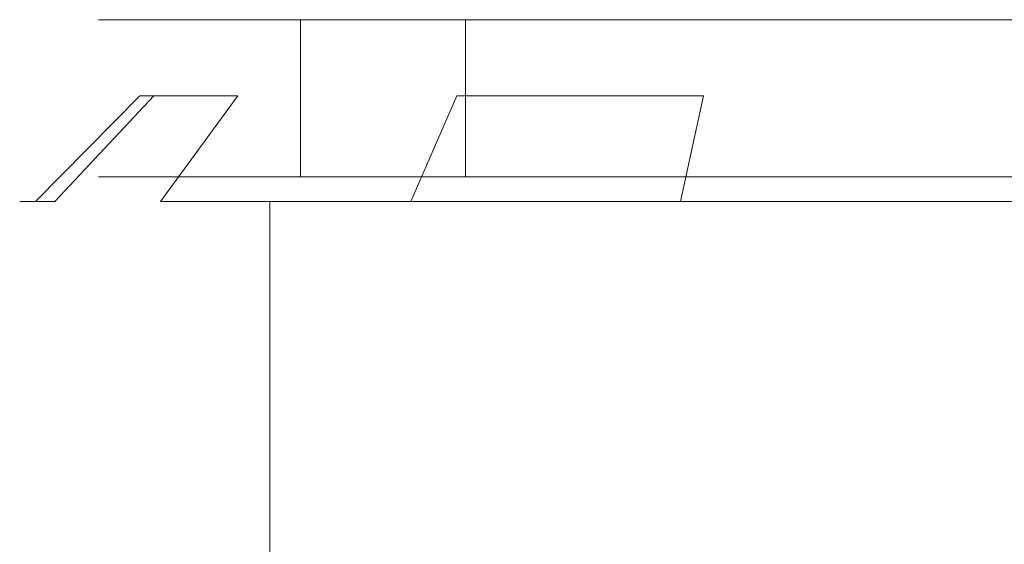
# Model space of a CAD drawing. Extents: x -1194 to 0, y -1122 to 0.
# Drawn here: x -56 to -50, y -791 to -788 of the extents above; entities that cross this region are included whole.
import ezdxf

# ---------------------------------------------------------------- set-up
doc = ezdxf.new("R2010")
doc.units = 0
doc.header["$LTSCALE"] = 500
doc.header["$MEASUREMENT"] = 0
doc.layers.add('CHROM', color=253, linetype='Continuous')

msp = doc.modelspace()

# ---------------------------------------------------------------- linework, layer by layer
at = {"layer": 'CHROM', "lineweight": 0}
for points, invisible_edges in [([(-55.4815, -789.0424, 289.1148), (-55.484, -789.0424, 290.2738), (-55.484, -788.1377, 290.2738), (-55.4815, -788.1377, 289.1148)], 10), ([(-55.484, -789.0424, 290.2738), (-55.4669, -789.0424, 291.5232), (-55.4669, -788.1377, 291.5232), (-55.484, -788.1377, 290.2738)], 10), ([(-55.4815, -788.1377, 289.1148), (-55.484, -788.1377, 290.2738), (-55.4669, -788.1377, 291.5232), (-54.8972, -788.1377, 318.064)], 15), ([(-55.4815, -789.0426, 1585.8596), (-55.484, -789.0426, 1587.0186), (-55.484, -788.1378, 1587.0186), (-55.4815, -788.1378, 1585.8596)], 10), ([(-55.484, -789.0426, 1587.0186), (-55.4669, -789.0426, 1588.2705), (-55.4669, -788.1378, 1588.2705), (-55.484, -788.1378, 1587.0186)], 10), ([(-55.4815, -788.1378, 1585.8596), (-55.484, -788.1378, 1587.0186), (-55.4669, -788.1378, 1588.2705), (-54.8972, -788.1378, 1614.8086)], 15), ([(-55.4571, -789.0424, 288.0488), (-55.4815, -789.0424, 289.1148), (-55.4815, -788.1377, 289.1148), (-55.4571, -788.1377, 288.0488)], 10), ([(-55.4131, -788.1377, 287.0757), (-55.4571, -788.1377, 288.0488), (-55.4815, -788.1377, 289.1148), (-54.8972, -788.1377, 318.064)], 15), ([(-55.4571, -789.0426, 1584.7936), (-55.4815, -789.0426, 1585.8596), (-55.4815, -788.1378, 1585.8596), (-55.4571, -788.1378, 1584.7936)], 10), ([(-55.4131, -788.1378, 1583.8206), (-55.4571, -788.1378, 1584.7936), (-55.4815, -788.1378, 1585.8596), (-54.8972, -788.1378, 1614.8086)], 15), ([(-55.4669, -788.1377, 291.5232), (-55.4669, -789.0424, 291.5232), (-54.8972, -789.0424, 318.064), (-54.8972, -788.1377, 318.064)], 7), ([(-55.4669, -788.1378, 1588.2705), (-55.4669, -789.0426, 1588.2705), (-54.8972, -789.0426, 1614.8086), (-54.8972, -788.1378, 1614.8086)], 7), ([(-55.4131, -789.0424, 287.0757), (-55.4571, -789.0424, 288.0488), (-55.4571, -788.1377, 288.0488), (-55.4131, -788.1377, 287.0757)], 10), ([(-55.4131, -789.0426, 1583.8206), (-55.4571, -789.0426, 1584.7936), (-55.4571, -788.1378, 1584.7936), (-55.4131, -788.1378, 1583.8206)], 10), ([(-55.3496, -789.0424, 286.193), (-55.4131, -789.0424, 287.0757), (-55.4131, -788.1377, 287.0757), (-55.3496, -788.1377, 286.193)], 10), ([(-55.264, -788.1377, 285.4033), (-55.3496, -788.1377, 286.193), (-55.4131, -788.1377, 287.0757), (-54.8972, -788.1377, 318.064)], 15), ([(-55.3496, -789.0426, 1582.9379), (-55.4131, -789.0426, 1583.8206), (-55.4131, -788.1378, 1583.8206), (-55.3496, -788.1378, 1582.9379)], 10), ([(-55.264, -788.1378, 1582.1504), (-55.3496, -788.1378, 1582.9379), (-55.4131, -788.1378, 1583.8206), (-54.8972, -788.1378, 1614.8086)], 15), ([(-55.264, -789.0424, 285.4033), (-55.3496, -789.0424, 286.193), (-55.3496, -788.1377, 286.193), (-55.264, -788.1377, 285.4033)], 10), ([(-55.264, -789.0426, 1582.1504), (-55.3496, -789.0426, 1582.9379), (-55.3496, -788.1378, 1582.9379), (-55.264, -788.1378, 1582.1504)], 10), ([(-55.1588, -789.0424, 284.7065), (-55.264, -789.0424, 285.4033), (-55.264, -788.1377, 285.4033), (-55.1588, -788.1377, 284.7065)], 10), ([(-55.0316, -788.1377, 284.1026), (-55.1588, -788.1377, 284.7065), (-55.264, -788.1377, 285.4033), (-54.8972, -788.1377, 318.064)], 15), ([(-55.1588, -789.0426, 1581.4513), (-55.264, -789.0426, 1582.1504), (-55.264, -788.1378, 1582.1504), (-55.1588, -788.1378, 1581.4513)], 10), ([(-55.0316, -788.1378, 1580.8473), (-55.1588, -788.1378, 1581.4513), (-55.264, -788.1378, 1582.1504), (-54.8972, -788.1378, 1614.8086)], 15), ([(-55.0316, -789.0424, 284.1026), (-55.1588, -789.0424, 284.7065), (-55.1588, -788.1377, 284.7065), (-55.0316, -788.1377, 284.1026)], 10), ([(-55.0316, -789.0426, 1580.8473), (-55.1588, -789.0426, 1581.4513), (-55.1588, -788.1378, 1581.4513), (-55.0316, -788.1378, 1580.8473)], 10), ([(-54.885, -789.0424, 283.5891), (-55.0316, -789.0424, 284.1026), (-55.0316, -788.1377, 284.1026), (-54.885, -788.1377, 283.5891)], 10), ([(-54.7162, -788.1377, 283.1685), (-54.885, -788.1377, 283.5891), (-55.0316, -788.1377, 284.1026), (-54.8972, -788.1377, 318.064)], 15), ([(-54.885, -789.0426, 1580.3339), (-55.0316, -789.0426, 1580.8473), (-55.0316, -788.1378, 1580.8473), (-54.885, -788.1378, 1580.3339)], 10), ([(-54.7162, -788.1378, 1579.9132), (-54.885, -788.1378, 1580.3339), (-55.0316, -788.1378, 1580.8473), (-54.8972, -788.1378, 1614.8086)], 15), ([(-54.8605, -788.1377, 319.3134), (-54.8972, -788.1377, 318.064), (-54.8972, -789.0424, 318.064), (-54.8605, -789.0424, 319.3134)], 10), ([(-54.8972, -788.1377, 318.064), (-54.8605, -788.1377, 319.3134), (-54.8092, -788.1377, 320.4698), (-3.3878, -788.1377, 326.0372)], 15), ([(-54.3202, -788.1377, 282.6037), (-54.528, -788.1377, 282.8409), (-54.7162, -788.1377, 283.1685), (-54.8972, -788.1377, 318.064)], 7), ([(-53.841, -788.1377, 282.4081), (-54.0903, -788.1377, 282.4595), (-54.3202, -788.1377, 282.6037), (-54.8972, -788.1377, 318.064)], 15), ([(-2.3316, -788.1377, 290.3838), (-53.841, -788.1377, 282.4081), (-54.8972, -788.1377, 318.064), (-3.3878, -788.1377, 326.0372)], 15), ([(-54.8605, -788.1378, 1616.0582), (-54.8972, -788.1378, 1614.8086), (-54.8972, -789.0426, 1614.8086), (-54.8605, -789.0426, 1616.0582)], 10), ([(-54.8972, -788.1378, 1614.8086), (-54.8605, -788.1378, 1616.0582), (-54.8092, -788.1378, 1617.2172), (-3.3878, -788.1378, 1622.7844)], 15), ([(-54.3202, -788.1378, 1579.3484), (-54.528, -788.1378, 1579.5857), (-54.7162, -788.1378, 1579.9132), (-54.8972, -788.1378, 1614.8086)], 7), ([(-53.841, -788.1378, 1579.153), (-54.0903, -788.1378, 1579.2067), (-54.3202, -788.1378, 1579.3484), (-54.8972, -788.1378, 1614.8086)], 15), ([(-2.3316, -788.1378, 1587.1287), (-53.841, -788.1378, 1579.153), (-54.8972, -788.1378, 1614.8086), (-3.3878, -788.1378, 1622.7844)], 15), ([(-54.7162, -789.0424, 283.1685), (-54.885, -789.0424, 283.5891), (-54.885, -788.1377, 283.5891), (-54.7162, -788.1377, 283.1685)], 10), ([(-54.7162, -789.0426, 1579.9132), (-54.885, -789.0426, 1580.3339), (-54.885, -788.1378, 1580.3339), (-54.7162, -788.1378, 1579.9132)], 10), ([(-54.8092, -788.1377, 320.4698), (-54.8605, -788.1377, 319.3134), (-54.8605, -789.0424, 319.3134), (-54.8092, -789.0424, 320.4698)], 10), ([(-54.8092, -788.1378, 1617.2172), (-54.8605, -788.1378, 1616.0582), (-54.8605, -789.0426, 1616.0582), (-54.8092, -789.0426, 1617.2172)], 10), ([(-54.7382, -788.1377, 321.5359), (-54.8092, -788.1377, 320.4698), (-54.8092, -789.0424, 320.4698), (-54.7382, -789.0424, 321.5359)], 10), ([(-54.8092, -788.1377, 320.4698), (-54.7382, -788.1377, 321.5359), (-54.6527, -788.1377, 322.5066), (-3.3878, -788.1377, 326.0372)], 15), ([(-54.7382, -788.1378, 1618.2806), (-54.8092, -788.1378, 1617.2172), (-54.8092, -789.0426, 1617.2172), (-54.7382, -789.0426, 1618.2806)], 10), ([(-54.8092, -788.1378, 1617.2172), (-54.7382, -788.1378, 1618.2806), (-54.6527, -788.1378, 1619.2513), (-3.3878, -788.1378, 1622.7844)], 15), ([(-54.6527, -788.1377, 322.5066), (-54.7382, -788.1377, 321.5359), (-54.7382, -789.0424, 321.5359), (-54.6527, -789.0424, 322.5066)], 10), ([(-54.6527, -788.1378, 1619.2513), (-54.7382, -788.1378, 1618.2806), (-54.7382, -789.0426, 1618.2806), (-54.6527, -789.0426, 1619.2513)], 10), ([(-54.528, -789.0424, 282.8409), (-54.7162, -789.0424, 283.1685), (-54.7162, -788.1377, 283.1685), (-54.528, -788.1377, 282.8409)], 10), ([(-54.528, -789.0426, 1579.5857), (-54.7162, -789.0426, 1579.9132), (-54.7162, -788.1378, 1579.9132), (-54.528, -788.1378, 1579.5857)], 10), ([(-54.55, -788.1377, 323.3843), (-54.6527, -788.1377, 322.5066), (-54.6527, -789.0424, 322.5066), (-54.55, -789.0424, 323.3843)], 10), ([(-54.6527, -788.1377, 322.5066), (-54.55, -788.1377, 323.3843), (-54.4326, -788.1377, 324.1692), (-3.3878, -788.1377, 326.0372)], 15), ([(-54.55, -788.1378, 1620.129), (-54.6527, -788.1378, 1619.2513), (-54.6527, -789.0426, 1619.2513), (-54.55, -789.0426, 1620.129)], 10), ([(-54.6527, -788.1378, 1619.2513), (-54.55, -788.1378, 1620.129), (-54.4326, -788.1378, 1620.9139), (-3.3878, -788.1378, 1622.7844)], 15), ([(-54.4326, -788.1377, 324.1692), (-54.55, -788.1377, 323.3843), (-54.55, -789.0424, 323.3843), (-54.4326, -789.0424, 324.1692)], 10), ([(-54.4326, -788.1378, 1620.9139), (-54.55, -788.1378, 1620.129), (-54.55, -789.0426, 1620.129), (-54.4326, -789.0426, 1620.9139)], 10), ([(-54.3202, -789.0424, 282.6037), (-54.528, -789.0424, 282.8409), (-54.528, -788.1377, 282.8409), (-54.3202, -788.1377, 282.6037)], 10), ([(-54.3202, -789.0426, 1579.3484), (-54.528, -789.0426, 1579.5857), (-54.528, -788.1378, 1579.5857), (-54.3202, -788.1378, 1579.3484)], 10), ([(-54.2957, -788.1377, 324.8612), (-54.4326, -788.1377, 324.1692), (-54.4326, -789.0424, 324.1692), (-54.2957, -789.0424, 324.8612)], 10), ([(-54.4326, -788.1377, 324.1692), (-54.2957, -788.1377, 324.8612), (-54.1441, -788.1377, 325.4602), (-3.3878, -788.1377, 326.0372)], 15), ([(-54.2957, -788.1378, 1621.6058), (-54.4326, -788.1378, 1620.9139), (-54.4326, -789.0426, 1620.9139), (-54.2957, -789.0426, 1621.6058)], 10), ([(-54.4326, -788.1378, 1620.9139), (-54.2957, -788.1378, 1621.6058), (-54.1441, -788.1378, 1622.2048), (-3.3878, -788.1378, 1622.7844)], 15), ([(-54.0903, -789.0424, 282.4595), (-54.3202, -789.0424, 282.6037), (-54.3202, -788.1377, 282.6037), (-54.0903, -788.1377, 282.4595)], 8), ([(-54.0903, -789.0426, 1579.2067), (-54.3202, -789.0426, 1579.3484), (-54.3202, -788.1378, 1579.3484), (-54.0903, -788.1378, 1579.2067)], 8), ([(-54.1441, -788.1377, 325.4602), (-54.2957, -788.1377, 324.8612), (-54.2957, -789.0424, 324.8612), (-54.1441, -789.0424, 325.4602)], 10), ([(-54.1441, -788.1378, 1622.2048), (-54.2957, -788.1378, 1621.6058), (-54.2957, -789.0426, 1621.6058), (-54.1441, -789.0426, 1622.2048)], 10), ([(-53.9754, -788.1377, 325.9663), (-54.1441, -788.1377, 325.4602), (-54.1441, -789.0424, 325.4602), (-53.9754, -789.0424, 325.9663)], 10), ([(-54.1441, -788.1377, 325.4602), (-53.9754, -788.1377, 325.9663), (-53.7896, -788.1377, 326.3795), (-3.3878, -788.1377, 326.0372)], 15), ([(-53.9754, -788.1378, 1622.7112), (-54.1441, -788.1378, 1622.2048), (-54.1441, -789.0426, 1622.2048), (-53.9754, -789.0426, 1622.7112)], 10), ([(-54.1441, -788.1378, 1622.2048), (-53.9754, -788.1378, 1622.7112), (-53.7896, -788.1378, 1623.1244), (-3.3878, -788.1378, 1622.7844)], 15), ([(-53.841, -789.0424, 282.4081), (-54.0903, -789.0424, 282.4595), (-54.0903, -788.1377, 282.4595), (-53.841, -788.1377, 282.4081)], 10), ([(-53.841, -789.0426, 1579.153), (-54.0903, -789.0426, 1579.2067), (-54.0903, -788.1378, 1579.2067), (-53.841, -788.1378, 1579.153)], 10), ([(-53.7896, -788.1377, 326.3795), (-53.9754, -788.1377, 325.9663), (-53.9754, -789.0424, 325.9663), (-53.7896, -789.0424, 326.3795)], 10), ([(-53.7896, -788.1378, 1623.1244), (-53.9754, -788.1378, 1622.7112), (-53.9754, -789.0426, 1622.7112), (-53.7896, -789.0426, 1623.1244)], 10), ([(-4.3462, -788.1377, 281.347), (-4.3462, -789.0424, 281.347), (-53.841, -789.0424, 282.4081), (-53.841, -788.1377, 282.4081)], 5), ([(-3.8598, -788.1377, 281.5206), (-4.0943, -788.1377, 281.3861), (-4.3462, -788.1377, 281.347), (-53.841, -788.1377, 282.4081)], 7), ([(-3.4392, -788.1377, 282.0683), (-3.642, -788.1377, 281.748), (-3.8598, -788.1377, 281.5206), (-53.841, -788.1377, 282.4081)], 15), ([(-3.0846, -788.1377, 282.9876), (-3.2533, -788.1377, 282.4814), (-3.4392, -788.1377, 282.0683), (-53.841, -788.1377, 282.4081)], 15), ([(-2.796, -788.1377, 284.2786), (-2.933, -788.1377, 283.5866), (-3.0846, -788.1377, 282.9876), (-53.841, -788.1377, 282.4081)], 15), ([(-2.5736, -788.1377, 285.9412), (-2.6762, -788.1377, 285.0634), (-2.796, -788.1377, 284.2786), (-53.841, -788.1377, 282.4081)], 15), ([(-2.4196, -788.1377, 287.9754), (-2.488, -788.1377, 286.9118), (-2.5736, -788.1377, 285.9412), (-53.841, -788.1377, 282.4081)], 15), ([(-2.3316, -788.1377, 290.3838), (-2.3658, -788.1377, 289.1344), (-2.4196, -788.1377, 287.9754), (-53.841, -788.1377, 282.4081)], 15), ([(-4.3462, -788.1378, 1578.0917), (-4.3462, -789.0426, 1578.0917), (-53.841, -789.0426, 1579.153), (-53.841, -788.1378, 1579.153)], 5), ([(-3.8598, -788.1378, 1578.2654), (-4.0943, -788.1378, 1578.1333), (-4.3462, -788.1378, 1578.0917), (-53.841, -788.1378, 1579.153)], 7), ([(-3.4392, -788.1378, 1578.813), (-3.642, -788.1378, 1578.4927), (-3.8598, -788.1378, 1578.2654), (-53.841, -788.1378, 1579.153)], 15), ([(-3.0846, -788.1378, 1579.7323), (-3.2533, -788.1378, 1579.2262), (-3.4392, -788.1378, 1578.813), (-53.841, -788.1378, 1579.153)], 15), ([(-2.796, -788.1378, 1581.0234), (-2.933, -788.1378, 1580.3315), (-3.0846, -788.1378, 1579.7323), (-53.841, -788.1378, 1579.153)], 15), ([(-2.5736, -788.1378, 1582.686), (-2.6762, -788.1378, 1581.8082), (-2.796, -788.1378, 1581.0234), (-53.841, -788.1378, 1579.153)], 15), ([(-2.4196, -788.1378, 1584.7227), (-2.488, -788.1378, 1583.6566), (-2.5736, -788.1378, 1582.686), (-53.841, -788.1378, 1579.153)], 15), ([(-2.3316, -788.1378, 1587.1287), (-2.3658, -788.1378, 1585.8791), (-2.4196, -788.1378, 1584.7227), (-53.841, -788.1378, 1579.153)], 15), ([(-53.5866, -788.1377, 326.6998), (-53.7896, -788.1377, 326.3795), (-53.7896, -789.0424, 326.3795), (-53.5866, -789.0424, 326.6998)], 10), ([(-53.7896, -788.1377, 326.3795), (-53.5866, -788.1377, 326.6998), (-53.369, -788.1377, 326.9247), (-3.3878, -788.1377, 326.0372)], 15), ([(-53.5866, -788.1378, 1623.4447), (-53.7896, -788.1378, 1623.1244), (-53.7896, -789.0426, 1623.1244), (-53.5866, -789.0426, 1623.4447)], 10), ([(-53.7896, -788.1378, 1623.1244), (-53.5866, -788.1378, 1623.4447), (-53.369, -788.1378, 1623.672), (-3.3878, -788.1378, 1622.7844)], 15), ([(-53.369, -788.1377, 326.9247), (-53.5866, -788.1377, 326.6998), (-53.5866, -789.0424, 326.6998), (-53.369, -789.0424, 326.9247)], 10), ([(-53.369, -788.1378, 1623.672), (-53.5866, -788.1378, 1623.4447), (-53.5866, -789.0426, 1623.4447), (-53.369, -789.0426, 1623.672)], 10), ([(-53.1343, -788.1377, 327.0592), (-53.369, -788.1377, 326.9247), (-53.369, -789.0424, 326.9247), (-53.1343, -789.0424, 327.0592)], 8), ([(-53.369, -788.1377, 326.9247), (-53.1343, -788.1377, 327.0592), (-52.8825, -788.1377, 327.1008), (-3.3878, -788.1377, 326.0372)], 7), ([(-53.1343, -788.1378, 1623.8041), (-53.369, -788.1378, 1623.672), (-53.369, -789.0426, 1623.672), (-53.1343, -789.0426, 1623.8041)], 8), ([(-53.369, -788.1378, 1623.672), (-53.1343, -788.1378, 1623.8041), (-52.8825, -788.1378, 1623.8456), (-3.3878, -788.1378, 1622.7844)], 7), ([(-52.8825, -788.1377, 327.1008), (-53.1343, -788.1377, 327.0592), (-53.1343, -789.0424, 327.0592), (-52.8825, -789.0424, 327.1008)], 10), ([(-52.8825, -788.1378, 1623.8456), (-53.1343, -788.1378, 1623.8041), (-53.1343, -789.0426, 1623.8041), (-52.8825, -789.0426, 1623.8456)], 10), ([(-52.8825, -789.0424, 327.1008), (-3.3878, -789.0424, 326.0372), (-3.3878, -788.1377, 326.0372), (-52.8825, -788.1377, 327.1008)], 10), ([(-52.8825, -789.0426, 1623.8456), (-3.3878, -789.0426, 1622.7844), (-3.3878, -788.1378, 1622.7844), (-52.8825, -788.1378, 1623.8456)], 11), ([(-55.3299, -788.5754, 286.9118), (-55.9388, -789.1841, 286.9021), (-55.9388, -789.1841, 321.7877), (-55.3299, -788.5754, 321.778)], 15), ([(-55.9144, -789.1841, 322.487), (-55.3079, -788.5754, 322.4455), (-55.3299, -788.5754, 321.778), (-55.9388, -789.1841, 321.7877)], 15), ([(-55.9144, -789.1841, 286.2028), (-55.9388, -789.1841, 286.9021), (-55.3299, -788.5754, 286.9118), (-55.3079, -788.5754, 286.2444)], 15), ([(-55.3299, -788.5756, 1583.6566), (-55.9388, -789.1843, 1583.6468), (-55.9388, -789.1843, 1618.5323), (-55.3299, -788.5756, 1618.5227)], 15), ([(-55.9144, -789.1843, 1619.2318), (-55.3079, -788.5756, 1619.1902), (-55.3299, -788.5756, 1618.5227), (-55.9388, -789.1843, 1618.5323)], 15), ([(-55.9144, -789.1843, 1582.9476), (-55.9388, -789.1843, 1583.6468), (-55.3299, -788.5756, 1583.6566), (-55.3079, -788.5756, 1582.9891)], 15), ([(-55.3079, -788.5754, 322.4455), (-55.9144, -789.1841, 322.487), (-55.8483, -789.1841, 323.1398), (-55.2468, -788.5754, 323.0543)], 15), ([(-55.2468, -788.5754, 285.6356), (-55.8483, -789.1841, 285.55), (-55.9144, -789.1841, 286.2028), (-55.3079, -788.5754, 286.2444)], 14), ([(-55.3079, -788.5756, 1619.1902), (-55.9144, -789.1843, 1619.2318), (-55.8483, -789.1843, 1619.8846), (-55.2468, -788.5756, 1619.7989)], 15), ([(-55.2468, -788.5756, 1582.3802), (-55.8483, -789.1843, 1582.2948), (-55.9144, -789.1843, 1582.9476), (-55.3079, -788.5756, 1582.9891)], 14), ([(-55.2468, -788.5754, 323.0543), (-55.8483, -789.1841, 323.1398), (-55.7358, -789.1841, 323.7487), (-55.1661, -788.5754, 323.6166)], 15), ([(-55.1661, -788.5754, 285.0732), (-55.7358, -789.1841, 284.9412), (-55.8483, -789.1841, 285.55), (-55.2468, -788.5754, 285.6356)], 7), ([(-55.2468, -788.5756, 1619.7989), (-55.8483, -789.1843, 1619.8846), (-55.7358, -789.1843, 1620.4934), (-55.1661, -788.5756, 1620.3614)], 15), ([(-55.1661, -788.5756, 1581.8181), (-55.7358, -789.1843, 1581.686), (-55.8483, -789.1843, 1582.2948), (-55.2468, -788.5756, 1582.3802)], 7), ([(-55.1661, -788.5754, 323.6166), (-55.7358, -789.1841, 323.7487), (-55.5769, -789.1841, 324.311), (-55.0488, -788.5754, 324.1349)], 6), ([(-55.0488, -788.5754, 284.5548), (-55.5769, -789.1841, 284.3764), (-55.7358, -789.1841, 284.9412), (-55.1661, -788.5754, 285.0732)], 7), ([(-55.1661, -788.5756, 1620.3614), (-55.7358, -789.1843, 1620.4934), (-55.5769, -789.1843, 1621.0558), (-55.0488, -788.5756, 1620.8796)], 6), ([(-55.0488, -788.5756, 1581.2997), (-55.5769, -789.1843, 1581.1212), (-55.7358, -789.1843, 1581.686), (-55.1661, -788.5756, 1581.8181)], 7), ([(-55.0488, -788.5754, 324.1349), (-55.5769, -789.1841, 324.311), (-55.374, -789.1841, 324.8293), (-54.8874, -788.5754, 324.6093)], 7), ([(-54.8874, -788.5754, 284.0805), (-55.374, -789.1841, 283.8581), (-55.5769, -789.1841, 284.3764), (-55.0488, -788.5754, 284.5548)], 7), ([(-55.0488, -788.5756, 1620.8796), (-55.5769, -789.1843, 1621.0558), (-55.374, -789.1843, 1621.5741), (-54.8874, -788.5756, 1621.3541)], 7), ([(-54.8874, -788.5756, 1580.8253), (-55.374, -789.1843, 1580.6028), (-55.5769, -789.1843, 1581.1212), (-55.0488, -788.5756, 1581.2997)], 7), ([(-54.8874, -788.5754, 324.6093), (-55.374, -789.1841, 324.8293), (-55.127, -789.1841, 325.3037), (-54.682, -788.5754, 325.0372)], 7), ([(-54.682, -788.5754, 283.6527), (-55.127, -789.1841, 283.3861), (-55.374, -789.1841, 283.8581), (-54.8874, -788.5754, 284.0805)], 6), ([(-54.8874, -788.5756, 1621.3541), (-55.374, -789.1843, 1621.5741), (-55.127, -789.1843, 1622.0486), (-54.682, -788.5756, 1621.7795)], 7), ([(-54.682, -788.5756, 1580.3973), (-55.127, -789.1843, 1580.1309), (-55.374, -789.1843, 1580.6028), (-54.8874, -788.5756, 1580.8253)], 6), ([(-50.8262, -788.5754, 326.9272), (-42.6231, -788.5754, 326.9492), (-55.3079, -788.5754, 286.2444), (-55.3299, -788.5754, 286.9118)], 15), ([(-51.9974, -788.5754, 326.7854), (-51.4349, -788.5754, 326.866), (-50.8262, -788.5754, 326.9272), (-55.3299, -788.5754, 286.9118)], 15), ([(-52.9901, -788.5754, 326.5066), (-52.5157, -788.5754, 326.668), (-51.9974, -788.5754, 326.7854), (-55.3299, -788.5754, 286.9118)], 15), ([(-53.7994, -788.5754, 326.0494), (-53.4179, -788.5754, 326.3012), (-52.9901, -788.5754, 326.5066), (-55.3299, -788.5754, 286.9118)], 15), ([(-54.4302, -788.5754, 325.4186), (-54.1343, -788.5754, 325.7536), (-53.7994, -788.5754, 326.0494), (-55.3299, -788.5754, 286.9118)], 15), ([(-54.8874, -788.5754, 324.6093), (-54.682, -788.5754, 325.0372), (-54.4302, -788.5754, 325.4186), (-55.3299, -788.5754, 286.9118)], 15), ([(-55.1661, -788.5754, 323.6166), (-55.0488, -788.5754, 324.1349), (-54.8874, -788.5754, 324.6093), (-55.3299, -788.5754, 286.9118)], 15), ([(-55.3079, -788.5754, 322.4455), (-55.2468, -788.5754, 323.0543), (-55.1661, -788.5754, 323.6166), (-55.3299, -788.5754, 286.9118)], 15), ([(-55.3299, -788.5754, 321.778), (-55.3079, -788.5754, 322.4455), (-55.3299, -788.5754, 286.9118), (-55.3299, -788.5754, 321.778)], 15), ([(-50.8262, -788.5756, 1623.672), (-42.6231, -788.5756, 1623.6941), (-55.3079, -788.5756, 1582.9891), (-55.3299, -788.5756, 1583.6566)], 15), ([(-51.9974, -788.5756, 1623.5276), (-51.4349, -788.5756, 1623.6108), (-50.8262, -788.5756, 1623.672), (-55.3299, -788.5756, 1583.6566)], 15), ([(-52.9901, -788.5756, 1623.2515), (-52.5157, -788.5756, 1623.4127), (-51.9974, -788.5756, 1623.5276), (-55.3299, -788.5756, 1583.6566)], 15), ([(-53.7994, -788.5756, 1622.7941), (-53.4179, -788.5756, 1623.046), (-52.9901, -788.5756, 1623.2515), (-55.3299, -788.5756, 1583.6566)], 15), ([(-54.4302, -788.5756, 1622.1634), (-54.1343, -788.5756, 1622.4983), (-53.7994, -788.5756, 1622.7941), (-55.3299, -788.5756, 1583.6566)], 15), ([(-54.8874, -788.5756, 1621.3541), (-54.682, -788.5756, 1621.7795), (-54.4302, -788.5756, 1622.1634), (-55.3299, -788.5756, 1583.6566)], 15), ([(-55.1661, -788.5756, 1620.3614), (-55.0488, -788.5756, 1620.8796), (-54.8874, -788.5756, 1621.3541), (-55.3299, -788.5756, 1583.6566)], 15), ([(-55.3079, -788.5756, 1619.1902), (-55.2468, -788.5756, 1619.7989), (-55.1661, -788.5756, 1620.3614), (-55.3299, -788.5756, 1583.6566)], 15), ([(-55.3299, -788.5756, 1618.5227), (-55.3079, -788.5756, 1619.1902), (-55.3299, -788.5756, 1583.6566), (-55.3299, -788.5756, 1618.5227)], 15), ([(-55.3079, -788.5754, 286.2444), (-42.6231, -788.5754, 326.9492), (-55.1661, -788.5754, 285.0732), (-55.2468, -788.5754, 285.6356)], 15), ([(-55.3079, -788.5756, 1582.9891), (-42.6231, -788.5756, 1623.6941), (-55.1661, -788.5756, 1581.8181), (-55.2468, -788.5756, 1582.3802)], 15), ([(-55.1661, -788.5754, 285.0732), (-42.6231, -788.5754, 326.9492), (-54.8874, -788.5754, 284.0805), (-55.0488, -788.5754, 284.5548)], 15), ([(-55.1661, -788.5756, 1581.8181), (-42.6231, -788.5756, 1623.6941), (-54.8874, -788.5756, 1580.8253), (-55.0488, -788.5756, 1581.2997)], 15), ([(-54.682, -788.5754, 325.0372), (-55.127, -789.1841, 325.3037), (-54.8336, -789.1841, 325.7315), (-54.4302, -788.5754, 325.4186)], 14), ([(-54.4302, -788.5754, 283.2712), (-54.8336, -789.1841, 282.9583), (-55.127, -789.1841, 283.3861), (-54.682, -788.5754, 283.6527)], 15), ([(-54.682, -788.5756, 1621.7795), (-55.127, -789.1843, 1622.0486), (-54.8336, -789.1843, 1622.4763), (-54.4302, -788.5756, 1622.1634)], 14), ([(-54.4302, -788.5756, 1580.0161), (-54.8336, -789.1843, 1579.7031), (-55.127, -789.1843, 1580.1309), (-54.682, -788.5756, 1580.3973)], 15), ([(-54.8874, -788.5754, 284.0805), (-42.6231, -788.5754, 326.9492), (-54.4302, -788.5754, 283.2712), (-54.682, -788.5754, 283.6527)], 15), ([(-54.8874, -788.5756, 1580.8253), (-42.6231, -788.5756, 1623.6941), (-54.4302, -788.5756, 1580.0161), (-54.682, -788.5756, 1580.3973)], 15), ([(-54.4302, -788.5754, 325.4186), (-54.8336, -789.1841, 325.7315), (-54.4962, -789.1841, 326.1154), (-54.1343, -788.5754, 325.7536)], 15), ([(-54.1343, -788.5754, 282.9362), (-54.4962, -789.1841, 282.5744), (-54.8336, -789.1841, 282.9583), (-54.4302, -788.5754, 283.2712)], 15), ([(-54.4302, -788.5756, 1622.1634), (-54.8336, -789.1843, 1622.4763), (-54.4962, -789.1843, 1622.8601), (-54.1343, -788.5756, 1622.4983)], 15), ([(-54.1343, -788.5756, 1579.681), (-54.4962, -789.1843, 1579.3191), (-54.8336, -789.1843, 1579.7031), (-54.4302, -788.5756, 1580.0161)], 15), ([(-54.1343, -788.5754, 325.7536), (-54.4962, -789.1841, 326.1154), (-54.1123, -789.1841, 326.4529), (-53.7994, -788.5754, 326.0494)], 15), ([(-53.7994, -788.5754, 282.6404), (-54.1123, -789.1841, 282.2369), (-54.4962, -789.1841, 282.5744), (-54.1343, -788.5754, 282.9362)], 15), ([(-54.1343, -788.5756, 1622.4983), (-54.4962, -789.1843, 1622.8601), (-54.1123, -789.1843, 1623.1976), (-53.7994, -788.5756, 1622.7941)], 15), ([(-53.7994, -788.5756, 1579.3851), (-54.1123, -789.1843, 1578.9817), (-54.4962, -789.1843, 1579.3191), (-54.1343, -788.5756, 1579.681)], 15), ([(-54.4302, -788.5754, 283.2712), (-42.6231, -788.5754, 326.9492), (-53.7994, -788.5754, 282.6404), (-54.1343, -788.5754, 282.9362)], 15), ([(-54.4302, -788.5756, 1580.0161), (-42.6231, -788.5756, 1623.6941), (-53.7994, -788.5756, 1579.3851), (-54.1343, -788.5756, 1579.681)], 15), ([(-53.7994, -788.5754, 326.0494), (-54.1123, -789.1841, 326.4529), (-53.6845, -789.1841, 326.7462), (-53.4179, -788.5754, 326.3012)], 15), ([(-53.4179, -788.5754, 282.3886), (-53.6845, -789.1841, 281.9436), (-54.1123, -789.1841, 282.2369), (-53.7994, -788.5754, 282.6404)], 15), ([(-53.7994, -788.5756, 1622.7941), (-54.1123, -789.1843, 1623.1976), (-53.6845, -789.1843, 1623.491), (-53.4179, -788.5756, 1623.046)], 15), ([(-53.4179, -788.5756, 1579.1334), (-53.6845, -789.1843, 1578.6885), (-54.1123, -789.1843, 1578.9817), (-53.7994, -788.5756, 1579.3851)], 15), ([(-53.7994, -788.5754, 282.6404), (-42.6231, -788.5754, 326.9492), (-52.9901, -788.5754, 282.1807), (-53.4179, -788.5754, 282.3886)], 15), ([(-53.7994, -788.5756, 1579.3851), (-42.6231, -788.5756, 1623.6941), (-52.9901, -788.5756, 1578.9255), (-53.4179, -788.5756, 1579.1334)], 15), ([(-53.4179, -788.5754, 326.3012), (-53.6845, -789.1841, 326.7462), (-53.2101, -789.1841, 326.9932), (-52.9901, -788.5754, 326.5066)], 6), ([(-52.9901, -788.5754, 282.1807), (-53.2101, -789.1841, 281.6966), (-53.6845, -789.1841, 281.9436), (-53.4179, -788.5754, 282.3886)], 15), ([(-53.4179, -788.5756, 1623.046), (-53.6845, -789.1843, 1623.491), (-53.2101, -789.1843, 1623.738), (-52.9901, -788.5756, 1623.2515)], 6), ([(-52.9901, -788.5756, 1578.9255), (-53.2101, -789.1843, 1578.4391), (-53.6845, -789.1843, 1578.6885), (-53.4179, -788.5756, 1579.1334)], 15), ([(-52.9901, -788.5754, 326.5066), (-53.2101, -789.1841, 326.9932), (-52.6918, -789.1841, 327.1961), (-52.5157, -788.5754, 326.668)], 7), ([(-52.5157, -788.5754, 282.0194), (-52.6918, -789.1841, 281.4937), (-53.2101, -789.1841, 281.6966), (-52.9901, -788.5754, 282.1807)], 15), ([(-52.9901, -788.5756, 1623.2515), (-53.2101, -789.1843, 1623.738), (-52.6918, -789.1843, 1623.941), (-52.5157, -788.5756, 1623.4127)], 7), ([(-52.5157, -788.5756, 1578.7642), (-52.6918, -789.1843, 1578.2384), (-53.2101, -789.1843, 1578.4391), (-52.9901, -788.5756, 1578.9255)], 15), ([(-52.9901, -788.5754, 282.1807), (-42.6231, -788.5754, 326.9492), (-51.9974, -788.5754, 281.9044), (-52.5157, -788.5754, 282.0194)], 15), ([(-52.9901, -788.5756, 1578.9255), (-42.6231, -788.5756, 1623.6941), (-51.9974, -788.5756, 1578.6493), (-52.5157, -788.5756, 1578.7642)], 15), ([(-52.5157, -788.5754, 326.668), (-52.6918, -789.1841, 327.1961), (-52.1293, -789.1841, 327.355), (-51.9974, -788.5754, 326.7854)], 7), ([(-51.9974, -788.5754, 281.9044), (-52.1293, -789.1841, 281.3347), (-52.6918, -789.1841, 281.4937), (-52.5157, -788.5754, 282.0194)], 15), ([(-52.5157, -788.5756, 1623.4127), (-52.6918, -789.1843, 1623.941), (-52.1293, -789.1843, 1624.1), (-51.9974, -788.5756, 1623.5276)], 7), ([(-51.9974, -788.5756, 1578.6493), (-52.1293, -789.1843, 1578.0796), (-52.6918, -789.1843, 1578.2384), (-52.5157, -788.5756, 1578.7642)], 15), ([(-51.9974, -788.5754, 326.7854), (-52.1293, -789.1841, 327.355), (-51.5206, -789.1841, 327.4676), (-51.4349, -788.5754, 326.866)], 14), ([(-51.4349, -788.5754, 281.8238), (-51.5206, -789.1841, 281.2223), (-52.1293, -789.1841, 281.3347), (-51.9974, -788.5754, 281.9044)], 15), ([(-51.9974, -788.5756, 1623.5276), (-52.1293, -789.1843, 1624.1), (-51.5206, -789.1843, 1624.2123), (-51.4349, -788.5756, 1623.6108)], 14), ([(-51.4349, -788.5756, 1578.5686), (-51.5206, -789.1843, 1577.9672), (-52.1293, -789.1843, 1578.0796), (-51.9974, -788.5756, 1578.6493)], 15), ([(-51.9974, -788.5754, 281.9044), (-42.6231, -788.5754, 326.9492), (-50.8262, -788.5754, 281.7602), (-51.4349, -788.5754, 281.8238)], 15), ([(-51.9974, -788.5756, 1578.6493), (-42.6231, -788.5756, 1623.6941), (-50.8262, -788.5756, 1578.5049), (-51.4349, -788.5756, 1578.5686)], 15), ([(-51.4349, -788.5754, 326.866), (-51.5206, -789.1841, 327.4676), (-50.8677, -789.1841, 327.5335), (-50.8262, -788.5754, 326.9272)], 15), ([(-50.8262, -788.5754, 281.7602), (-50.8677, -789.1841, 281.1538), (-51.5206, -789.1841, 281.2223), (-51.4349, -788.5754, 281.8238)], 15), ([(-51.4349, -788.5756, 1623.6108), (-51.5206, -789.1843, 1624.2123), (-50.8677, -789.1843, 1624.2783), (-50.8262, -788.5756, 1623.672)], 15), ([(-50.8262, -788.5756, 1578.5049), (-50.8677, -789.1843, 1577.8986), (-51.5206, -789.1843, 1577.9672), (-51.4349, -788.5756, 1578.5686)], 15), ([(-50.1587, -788.5754, 281.7406), (-50.1685, -789.1841, 281.1319), (-50.8677, -789.1841, 281.1538), (-50.8262, -788.5754, 281.7602)], 15), ([(-50.8262, -788.5754, 326.9272), (-50.8677, -789.1841, 327.5335), (-50.1685, -789.1841, 327.558), (-50.1587, -788.5754, 326.9492)], 15), ([(-50.1587, -788.5756, 1578.483), (-50.1685, -789.1843, 1577.8767), (-50.8677, -789.1843, 1577.8986), (-50.8262, -788.5756, 1578.5049)], 15), ([(-50.8262, -788.5756, 1623.672), (-50.8677, -789.1843, 1624.2783), (-50.1685, -789.1843, 1624.3027), (-50.1587, -788.5756, 1623.6941)], 15), ([(-50.8262, -788.5754, 281.7602), (-42.6231, -788.5754, 326.9492), (-42.6231, -788.5754, 281.7406), (-50.1587, -788.5754, 281.7406)], 15), ([(-50.8262, -788.5754, 326.9272), (-50.1587, -788.5754, 326.9492), (-42.6231, -788.5754, 326.9492), (-50.8262, -788.5754, 326.9272)], 15), ([(-50.8262, -788.5756, 1578.5049), (-42.6231, -788.5756, 1623.6941), (-42.6231, -788.5756, 1578.483), (-50.1587, -788.5756, 1578.483)], 15), ([(-50.8262, -788.5756, 1623.672), (-50.1587, -788.5756, 1623.6941), (-42.6231, -788.5756, 1623.6941), (-50.8262, -788.5756, 1623.672)], 15), ([(-55.4669, -789.0424, 291.5232), (-55.484, -789.0424, 290.2738), (-55.4815, -789.0424, 289.1148), (-4.3462, -789.0424, 281.347)], 15), ([(-55.4669, -789.0426, 1588.2705), (-55.484, -789.0426, 1587.0186), (-55.4815, -789.0426, 1585.8596), (-4.3462, -789.0426, 1578.0917)], 15), ([(-55.4815, -789.0424, 289.1148), (-55.4571, -789.0424, 288.0488), (-55.4131, -789.0424, 287.0757), (-4.3462, -789.0424, 281.347)], 15), ([(-55.4815, -789.0426, 1585.8596), (-55.4571, -789.0426, 1584.7936), (-55.4131, -789.0426, 1583.8206), (-4.3462, -789.0426, 1578.0917)], 15), ([(-55.4669, -789.0424, 291.5232), (-4.3462, -789.0424, 281.347), (-1.7619, -789.0424, 316.9221), (-52.8825, -789.0424, 327.1008)], 15), ([(-54.8092, -789.0424, 320.4698), (-54.8605, -789.0424, 319.3134), (-54.8972, -789.0424, 318.064), (-55.4669, -789.0424, 291.5232)], 11), ([(-54.6527, -789.0424, 322.5066), (-54.7382, -789.0424, 321.5359), (-54.8092, -789.0424, 320.4698), (-55.4669, -789.0424, 291.5232)], 15), ([(-54.4326, -789.0424, 324.1692), (-54.55, -789.0424, 323.3843), (-54.6527, -789.0424, 322.5066), (-55.4669, -789.0424, 291.5232)], 15), ([(-54.1441, -789.0424, 325.4602), (-54.2957, -789.0424, 324.8612), (-54.4326, -789.0424, 324.1692), (-55.4669, -789.0424, 291.5232)], 15), ([(-53.7896, -789.0424, 326.3795), (-53.9754, -789.0424, 325.9663), (-54.1441, -789.0424, 325.4602), (-55.4669, -789.0424, 291.5232)], 15), ([(-53.369, -789.0424, 326.9247), (-53.5866, -789.0424, 326.6998), (-53.7896, -789.0424, 326.3795), (-55.4669, -789.0424, 291.5232)], 7), ([(-52.8825, -789.0424, 327.1008), (-53.1343, -789.0424, 327.0592), (-53.369, -789.0424, 326.9247), (-55.4669, -789.0424, 291.5232)], 15), ([(-55.4669, -789.0426, 1588.2705), (-4.3462, -789.0426, 1578.0917), (-1.7619, -789.0426, 1613.6693), (-52.8825, -789.0426, 1623.8456)], 15), ([(-54.8092, -789.0426, 1617.2172), (-54.8605, -789.0426, 1616.0582), (-54.8972, -789.0426, 1614.8086), (-55.4669, -789.0426, 1588.2705)], 11), ([(-54.6527, -789.0426, 1619.2513), (-54.7382, -789.0426, 1618.2806), (-54.8092, -789.0426, 1617.2172), (-55.4669, -789.0426, 1588.2705)], 15), ([(-54.4326, -789.0426, 1620.9139), (-54.55, -789.0426, 1620.129), (-54.6527, -789.0426, 1619.2513), (-55.4669, -789.0426, 1588.2705)], 15), ([(-54.1441, -789.0426, 1622.2048), (-54.2957, -789.0426, 1621.6058), (-54.4326, -789.0426, 1620.9139), (-55.4669, -789.0426, 1588.2705)], 15), ([(-53.7896, -789.0426, 1623.1244), (-53.9754, -789.0426, 1622.7112), (-54.1441, -789.0426, 1622.2048), (-55.4669, -789.0426, 1588.2705)], 15), ([(-53.369, -789.0426, 1623.672), (-53.5866, -789.0426, 1623.4447), (-53.7896, -789.0426, 1623.1244), (-55.4669, -789.0426, 1588.2705)], 7), ([(-52.8825, -789.0426, 1623.8456), (-53.1343, -789.0426, 1623.8041), (-53.369, -789.0426, 1623.672), (-55.4669, -789.0426, 1588.2705)], 15), ([(-55.4131, -789.0424, 287.0757), (-55.3496, -789.0424, 286.193), (-55.264, -789.0424, 285.4033), (-4.3462, -789.0424, 281.347)], 15), ([(-55.4131, -789.0426, 1583.8206), (-55.3496, -789.0426, 1582.9379), (-55.264, -789.0426, 1582.1504), (-4.3462, -789.0426, 1578.0917)], 15), ([(-55.264, -789.0424, 285.4033), (-55.1588, -789.0424, 284.7065), (-55.0316, -789.0424, 284.1026), (-4.3462, -789.0424, 281.347)], 15), ([(-55.264, -789.0426, 1582.1504), (-55.1588, -789.0426, 1581.4513), (-55.0316, -789.0426, 1580.8473), (-4.3462, -789.0426, 1578.0917)], 15), ([(-55.0316, -789.0424, 284.1026), (-54.885, -789.0424, 283.5891), (-54.7162, -789.0424, 283.1685), (-4.3462, -789.0424, 281.347)], 15), ([(-55.0316, -789.0426, 1580.8473), (-54.885, -789.0426, 1580.3339), (-54.7162, -789.0426, 1579.9132), (-4.3462, -789.0426, 1578.0917)], 15), ([(-54.7162, -789.0424, 283.1685), (-54.528, -789.0424, 282.8409), (-54.3202, -789.0424, 282.6037), (-4.3462, -789.0424, 281.347)], 15), ([(-54.7162, -789.0426, 1579.9132), (-54.528, -789.0426, 1579.5857), (-54.3202, -789.0426, 1579.3484), (-4.3462, -789.0426, 1578.0917)], 15), ([(-54.3202, -789.0424, 282.6037), (-54.0903, -789.0424, 282.4595), (-53.841, -789.0424, 282.4081), (-4.3462, -789.0424, 281.347)], 7), ([(-54.3202, -789.0426, 1579.3484), (-54.0903, -789.0426, 1579.2067), (-53.841, -789.0426, 1579.153), (-4.3462, -789.0426, 1578.0917)], 7), ([(-2.9086, -789.0424, 325.8416), (-3.1384, -789.0424, 325.9858), (-3.3878, -789.0424, 326.0372), (-52.8825, -789.0424, 327.1008)], 7), ([(-2.5125, -789.0424, 325.2792), (-2.7006, -789.0424, 325.6069), (-2.9086, -789.0424, 325.8416), (-52.8825, -789.0424, 327.1008)], 15), ([(-2.197, -789.0424, 324.3452), (-2.3438, -789.0424, 324.8587), (-2.5125, -789.0424, 325.2792), (-52.8825, -789.0424, 327.1008)], 15), ([(-1.9648, -789.0424, 323.042), (-2.0699, -789.0424, 323.7389), (-2.197, -789.0424, 324.3452), (-52.8825, -789.0424, 327.1008)], 15), ([(-1.8131, -789.0424, 321.372), (-1.8792, -789.0424, 322.2523), (-1.9648, -789.0424, 323.042), (-52.8825, -789.0424, 327.1008)], 15), ([(-1.7471, -789.0424, 319.3329), (-1.7692, -789.0424, 320.3989), (-1.8131, -789.0424, 321.372), (-52.8825, -789.0424, 327.1008)], 15), ([(-1.7619, -789.0424, 316.9221), (-1.7422, -789.0424, 318.174), (-1.7471, -789.0424, 319.3329), (-52.8825, -789.0424, 327.1008)], 15), ([(-2.9086, -789.0426, 1622.5887), (-3.1384, -789.0426, 1622.7332), (-3.3878, -789.0426, 1622.7844), (-52.8825, -789.0426, 1623.8456)], 7), ([(-2.5125, -789.0426, 1622.0242), (-2.7006, -789.0426, 1622.3516), (-2.9086, -789.0426, 1622.5887), (-52.8825, -789.0426, 1623.8456)], 15), ([(-2.197, -789.0426, 1621.0901), (-2.3438, -789.0426, 1621.6035), (-2.5125, -789.0426, 1622.0242), (-52.8825, -789.0426, 1623.8456)], 15), ([(-1.9648, -789.0426, 1619.7893), (-2.0699, -789.0426, 1620.4861), (-2.197, -789.0426, 1621.0901), (-52.8825, -789.0426, 1623.8456)], 15), ([(-1.8131, -789.0426, 1618.1168), (-1.8792, -789.0426, 1618.9996), (-1.9648, -789.0426, 1619.7893), (-52.8825, -789.0426, 1623.8456)], 15), ([(-1.7471, -789.0426, 1616.0778), (-1.7692, -789.0426, 1617.1438), (-1.8131, -789.0426, 1618.1168), (-52.8825, -789.0426, 1623.8456)], 15), ([(-1.7619, -789.0426, 1613.6693), (-1.7422, -789.0426, 1614.9188), (-1.7471, -789.0426, 1616.0778), (-52.8825, -789.0426, 1623.8456)], 15), ([(-55.9388, -789.1841, 321.7877), (-55.9388, -789.1841, 286.9021), (-55.9388, -793.573, 286.9021), (-55.9388, -793.573, 321.7877)], 10), ([(-55.9388, -793.573, 321.7877), (-55.9144, -793.573, 322.487), (-55.9144, -789.1841, 322.487), (-55.9388, -789.1841, 321.7877)], 10), ([(-55.9388, -789.1841, 286.9021), (-55.9144, -789.1841, 286.2028), (-55.9144, -793.573, 286.2028), (-55.9388, -793.573, 286.9021)], 10), ([(-55.9388, -789.1843, 1618.5323), (-55.9388, -789.1843, 1583.6468), (-55.9388, -793.5731, 1583.6468), (-55.9388, -793.5731, 1618.5323)], 10), ([(-55.9388, -793.5731, 1618.5323), (-55.9144, -793.5731, 1619.2318), (-55.9144, -789.1843, 1619.2318), (-55.9388, -789.1843, 1618.5323)], 10), ([(-55.9388, -789.1843, 1583.6468), (-55.9144, -789.1843, 1582.9476), (-55.9144, -793.5731, 1582.9476), (-55.9388, -793.5731, 1583.6468)], 10), ([(-55.9144, -789.1841, 322.487), (-55.9144, -793.573, 322.487), (-55.8483, -793.573, 323.1398), (-55.8483, -789.1841, 323.1398)], 5), ([(-55.9144, -793.573, 286.2028), (-55.9144, -789.1841, 286.2028), (-55.8483, -789.1841, 285.55), (-55.8483, -793.573, 285.55)], 5), ([(-55.9144, -789.1843, 1619.2318), (-55.9144, -793.5731, 1619.2318), (-55.8483, -793.5731, 1619.8846), (-55.8483, -789.1843, 1619.8846)], 5), ([(-55.9144, -793.5731, 1582.9476), (-55.9144, -789.1843, 1582.9476), (-55.8483, -789.1843, 1582.2948), (-55.8483, -793.5731, 1582.2948)], 5), ([(-55.8483, -793.573, 323.1398), (-55.7358, -793.573, 323.7487), (-55.7358, -789.1841, 323.7487), (-55.8483, -789.1841, 323.1398)], 11), ([(-55.8483, -789.1841, 285.55), (-55.7358, -789.1841, 284.9412), (-55.7358, -793.573, 284.9412), (-55.8483, -793.573, 285.55)], 11), ([(-55.8483, -793.5731, 1619.8846), (-55.7358, -793.5731, 1620.4934), (-55.7358, -789.1843, 1620.4934), (-55.8483, -789.1843, 1619.8846)], 11), ([(-55.8483, -789.1843, 1582.2948), (-55.7358, -789.1843, 1581.686), (-55.7358, -793.5731, 1581.686), (-55.8483, -793.5731, 1582.2948)], 11), ([(-55.7358, -793.573, 323.7487), (-55.5769, -793.573, 324.311), (-55.5769, -789.1841, 324.311), (-55.7358, -789.1841, 323.7487)], 15), ([(-55.7358, -789.1841, 284.9412), (-55.5769, -789.1841, 284.3764), (-55.5769, -793.573, 284.3764), (-55.7358, -793.573, 284.9412)], 15), ([(-55.7358, -793.5731, 1620.4934), (-55.5769, -793.5731, 1621.0558), (-55.5769, -789.1843, 1621.0558), (-55.7358, -789.1843, 1620.4934)], 15), ([(-55.7358, -789.1843, 1581.686), (-55.5769, -789.1843, 1581.1212), (-55.5769, -793.5731, 1581.1212), (-55.7358, -793.5731, 1581.686)], 15), ([(-55.5769, -793.573, 324.311), (-55.374, -793.573, 324.8293), (-55.374, -789.1841, 324.8293), (-55.5769, -789.1841, 324.311)], 15), ([(-55.5769, -789.1841, 284.3764), (-55.374, -789.1841, 283.8581), (-55.374, -793.573, 283.8581), (-55.5769, -793.573, 284.3764)], 15), ([(-55.5769, -793.5731, 1621.0558), (-55.374, -793.5731, 1621.5741), (-55.374, -789.1843, 1621.5741), (-55.5769, -789.1843, 1621.0558)], 15), ([(-55.5769, -789.1843, 1581.1212), (-55.374, -789.1843, 1580.6028), (-55.374, -793.5731, 1580.6028), (-55.5769, -793.5731, 1581.1212)], 15), ([(-55.374, -793.573, 324.8293), (-55.127, -793.573, 325.3037), (-55.127, -789.1841, 325.3037), (-55.374, -789.1841, 324.8293)], 15), ([(-55.374, -789.1841, 283.8581), (-55.127, -789.1841, 283.3861), (-55.127, -793.573, 283.3861), (-55.374, -793.573, 283.8581)], 15), ([(-55.374, -793.5731, 1621.5741), (-55.127, -793.5731, 1622.0486), (-55.127, -789.1843, 1622.0486), (-55.374, -789.1843, 1621.5741)], 15), ([(-55.374, -789.1843, 1580.6028), (-55.127, -789.1843, 1580.1309), (-55.127, -793.5731, 1580.1309), (-55.374, -793.5731, 1580.6028)], 15), ([(-55.127, -793.573, 325.3037), (-54.8336, -793.573, 325.7315), (-54.8336, -789.1841, 325.7315), (-55.127, -789.1841, 325.3037)], 10), ([(-55.127, -789.1841, 283.3861), (-54.8336, -789.1841, 282.9583), (-54.8336, -793.573, 282.9583), (-55.127, -793.573, 283.3861)], 10), ([(-55.127, -793.5731, 1622.0486), (-54.8336, -793.5731, 1622.4763), (-54.8336, -789.1843, 1622.4763), (-55.127, -789.1843, 1622.0486)], 10), ([(-55.127, -789.1843, 1580.1309), (-54.8336, -789.1843, 1579.7031), (-54.8336, -793.5731, 1579.7031), (-55.127, -793.5731, 1580.1309)], 10), ([(-54.8336, -793.573, 325.7315), (-54.4962, -793.573, 326.1154), (-54.4962, -789.1841, 326.1154), (-54.8336, -789.1841, 325.7315)], 10), ([(-54.8336, -789.1841, 282.9583), (-54.4962, -789.1841, 282.5744), (-54.4962, -793.573, 282.5744), (-54.8336, -793.573, 282.9583)], 10), ([(-54.8336, -793.5731, 1622.4763), (-54.4962, -793.5731, 1622.8601), (-54.4962, -789.1843, 1622.8601), (-54.8336, -789.1843, 1622.4763)], 10), ([(-54.8336, -789.1843, 1579.7031), (-54.4962, -789.1843, 1579.3191), (-54.4962, -793.5731, 1579.3191), (-54.8336, -793.5731, 1579.7031)], 10), ([(-54.4962, -789.1841, 326.1154), (-54.4962, -793.573, 326.1154), (-54.1123, -793.573, 326.4529), (-54.1123, -789.1841, 326.4529)], 4), ([(-54.4962, -789.1841, 282.5744), (-54.1123, -789.1841, 282.2369), (-54.1123, -793.573, 282.2369), (-54.4962, -793.573, 282.5744)], 2), ([(-54.4962, -789.1843, 1622.8601), (-54.4962, -793.5731, 1622.8601), (-54.1123, -793.5731, 1623.1976), (-54.1123, -789.1843, 1623.1976)], 4), ([(-54.4962, -789.1843, 1579.3191), (-54.1123, -789.1843, 1578.9817), (-54.1123, -793.5731, 1578.9817), (-54.4962, -793.5731, 1579.3191)], 2), ([(-54.1123, -793.573, 326.4529), (-53.6845, -793.573, 326.7462), (-53.6845, -789.1841, 326.7462), (-54.1123, -789.1841, 326.4529)], 10), ([(-54.1123, -789.1841, 282.2369), (-53.6845, -789.1841, 281.9436), (-53.6845, -793.573, 281.9436), (-54.1123, -793.573, 282.2369)], 10), ([(-54.1123, -793.5731, 1623.1976), (-53.6845, -793.5731, 1623.491), (-53.6845, -789.1843, 1623.491), (-54.1123, -789.1843, 1623.1976)], 10), ([(-54.1123, -789.1843, 1578.9817), (-53.6845, -789.1843, 1578.6885), (-53.6845, -793.5731, 1578.6885), (-54.1123, -793.5731, 1578.9817)], 10), ([(-53.6845, -793.573, 326.7462), (-53.2101, -793.573, 326.9932), (-53.2101, -789.1841, 326.9932), (-53.6845, -789.1841, 326.7462)], 14), ([(-53.6845, -789.1841, 281.9436), (-53.2101, -789.1841, 281.6966), (-53.2101, -793.573, 281.6966), (-53.6845, -793.573, 281.9436)], 14), ([(-53.6845, -793.5731, 1623.491), (-53.2101, -793.5731, 1623.738), (-53.2101, -789.1843, 1623.738), (-53.6845, -789.1843, 1623.491)], 14), ([(-53.6845, -789.1843, 1578.6885), (-53.2101, -789.1843, 1578.4391), (-53.2101, -793.5731, 1578.4391), (-53.6845, -793.5731, 1578.6885)], 14), ([(-53.2101, -793.573, 326.9932), (-52.6918, -793.573, 327.1961), (-52.6918, -789.1841, 327.1961), (-53.2101, -789.1841, 326.9932)], 14), ([(-53.2101, -789.1841, 281.6966), (-52.6918, -789.1841, 281.4937), (-52.6918, -793.573, 281.4937), (-53.2101, -793.573, 281.6966)], 14), ([(-53.2101, -793.5731, 1623.738), (-52.6918, -793.5731, 1623.941), (-52.6918, -789.1843, 1623.941), (-53.2101, -789.1843, 1623.738)], 14), ([(-53.2101, -789.1843, 1578.4391), (-52.6918, -789.1843, 1578.2384), (-52.6918, -793.5731, 1578.2384), (-53.2101, -793.5731, 1578.4391)], 14), ([(-52.6918, -789.1841, 327.1961), (-52.6918, -793.573, 327.1961), (-52.1293, -793.573, 327.355), (-52.1293, -789.1841, 327.355)], 13), ([(-52.6918, -789.1841, 281.4937), (-52.1293, -789.1841, 281.3347), (-52.1293, -793.573, 281.3347), (-52.6918, -793.573, 281.4937)], 14), ([(-52.6918, -789.1843, 1623.941), (-52.6918, -793.5731, 1623.941), (-52.1293, -793.5731, 1624.1), (-52.1293, -789.1843, 1624.1)], 13), ([(-52.6918, -789.1843, 1578.2384), (-52.1293, -789.1843, 1578.0796), (-52.1293, -793.5731, 1578.0796), (-52.6918, -793.5731, 1578.2384)], 14), ([(-52.1293, -793.573, 327.355), (-51.5206, -793.573, 327.4676), (-51.5206, -789.1841, 327.4676), (-52.1293, -789.1841, 327.355)], 10), ([(-52.1293, -789.1841, 281.3347), (-51.5206, -789.1841, 281.2223), (-51.5206, -793.573, 281.2223), (-52.1293, -793.573, 281.3347)], 10), ([(-52.1293, -793.5731, 1624.1), (-51.5206, -793.5731, 1624.2123), (-51.5206, -789.1843, 1624.2123), (-52.1293, -789.1843, 1624.1)], 10), ([(-52.1293, -789.1843, 1578.0796), (-51.5206, -789.1843, 1577.9672), (-51.5206, -793.5731, 1577.9672), (-52.1293, -793.5731, 1578.0796)], 10), ([(-51.5206, -793.573, 327.4676), (-50.8677, -793.573, 327.5335), (-50.8677, -789.1841, 327.5335), (-51.5206, -789.1841, 327.4676)], 10), ([(-51.5206, -789.1841, 281.2223), (-50.8677, -789.1841, 281.1538), (-50.8677, -793.573, 281.1538), (-51.5206, -793.573, 281.2223)], 10), ([(-51.5206, -793.5731, 1624.2123), (-50.8677, -793.5731, 1624.2783), (-50.8677, -789.1843, 1624.2783), (-51.5206, -789.1843, 1624.2123)], 10), ([(-51.5206, -789.1843, 1577.9672), (-50.8677, -789.1843, 1577.8986), (-50.8677, -793.5731, 1577.8986), (-51.5206, -793.5731, 1577.9672)], 10), ([(-50.8677, -793.573, 327.5335), (-50.1685, -793.573, 327.558), (-50.1685, -789.1841, 327.558), (-50.8677, -789.1841, 327.5335)], 10), ([(-50.8677, -789.1841, 281.1538), (-50.1685, -789.1841, 281.1319), (-50.1685, -793.573, 281.1319), (-50.8677, -793.573, 281.1538)], 10), ([(-50.8677, -793.5731, 1624.2783), (-50.1685, -793.5731, 1624.3027), (-50.1685, -789.1843, 1624.3027), (-50.8677, -789.1843, 1624.2783)], 10), ([(-50.8677, -789.1843, 1577.8986), (-50.1685, -789.1843, 1577.8767), (-50.1685, -793.5731, 1577.8767), (-50.8677, -793.5731, 1577.8986)], 10)]:
    msp.add_3dface(points, dxfattribs=dict(at, invisible_edges=invisible_edges))

doc.saveas('drawing.dxf')
